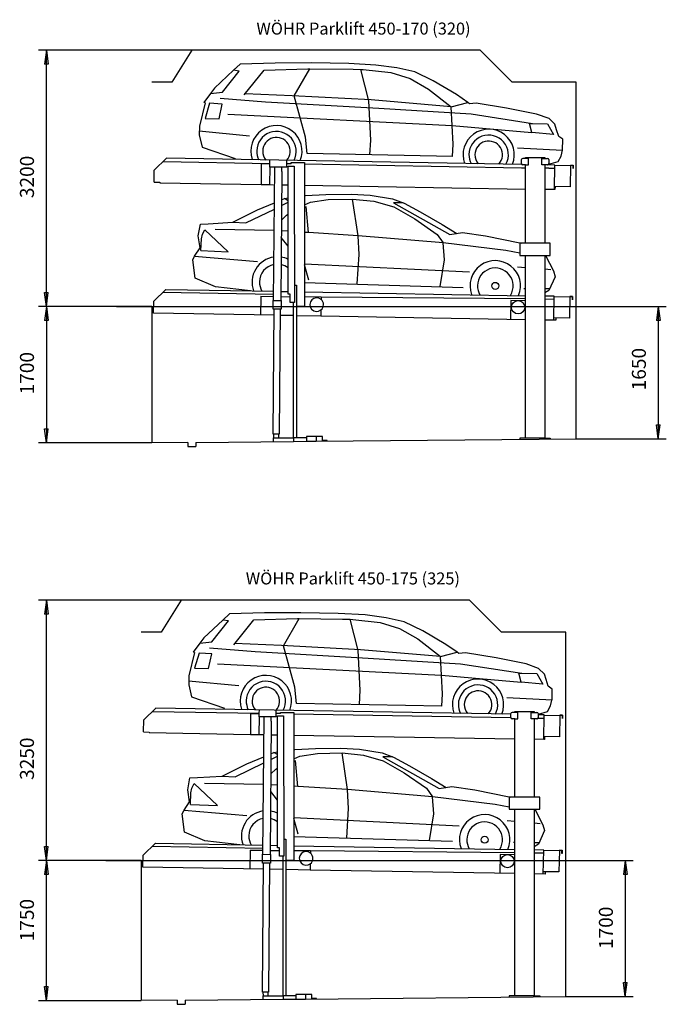
# Model space of a CAD drawing. Units: inches. Extents: x 4334 to 48879, y -78909 to 2555.
# Drawn here: x 5687 to 13761, y -18985 to -6695 of the extents above; entities that cross this region are included whole.
import ezdxf

# ---------------------------------------------------------------- set-up
doc = ezdxf.new("R2010")
doc.units = ezdxf.units.IN
doc.layers.add('1', color=7, linetype='Continuous')
doc.styles.add('CONVERTER_11', font='txt.shx', dxfattribs={"width": 0.9})
doc.dimstyles.new('ME10_DIM_10', dxfattribs={"dimtxt": 175, "dimasz": 175, "dimexe": 100, "dimexo": 0, "dimgap": 100, "dimtad": 1, "dimdsep": 46, "dimtxsty": 'CONVERTER_11', "dimblk1": 'CLOSED', "dimblk2": 'CLOSED', "dimsah": 1, "dimcen": 0.09, "dimclrd": 3, "dimclre": 3, "dimclrt": 2, "dimadec": 0, "dimazin": 0, "dimtfac": 1, "dimtdec": 4, "dimtix": 1, "dimtmove": 0, "dimatfit": 3, "dimfxl": 0, "dimtolj": 1, "dimtzin": 0, "dimarcsym": 0})
doc.dimstyles.new('ME10_DIM_11', dxfattribs={"dimtxt": 175, "dimasz": 175, "dimexe": 100, "dimexo": 0, "dimgap": 100, "dimtad": 1, "dimdsep": 46, "dimtxsty": 'CONVERTER_11', "dimblk1": 'CLOSED', "dimblk2": 'CLOSED', "dimsah": 1, "dimcen": 0.09, "dimclrd": 3, "dimclre": 3, "dimclrt": 2, "dimadec": 0, "dimazin": 0, "dimtfac": 1, "dimtdec": 4, "dimtix": 1, "dimtmove": 0, "dimatfit": 3, "dimfxl": 0, "dimtolj": 1, "dimtzin": 0, "dimarcsym": 0})
doc.dimstyles.new('ME10_DIM_12', dxfattribs={"dimtxt": 175, "dimasz": 175, "dimexe": 100, "dimexo": 0, "dimgap": 100, "dimtad": 1, "dimdsep": 46, "dimtxsty": 'CONVERTER_11', "dimblk1": 'CLOSED', "dimblk2": 'CLOSED', "dimsah": 1, "dimcen": 0.09, "dimclrd": 3, "dimclre": 3, "dimclrt": 2, "dimadec": 0, "dimazin": 0, "dimtfac": 1, "dimtdec": 4, "dimtix": 1, "dimtmove": 0, "dimatfit": 3, "dimfxl": 0, "dimtolj": 1, "dimtzin": 0, "dimarcsym": 0})
doc.dimstyles.new('ME10_DIM_13', dxfattribs={"dimtxt": 175, "dimasz": 175, "dimexe": 100, "dimexo": 0, "dimgap": 100, "dimtad": 1, "dimdsep": 46, "dimtxsty": 'CONVERTER_11', "dimblk1": 'CLOSED', "dimblk2": 'CLOSED', "dimsah": 1, "dimcen": 0.09, "dimclrd": 3, "dimclre": 3, "dimclrt": 2, "dimadec": 0, "dimazin": 0, "dimtfac": 1, "dimtdec": 4, "dimtix": 1, "dimtmove": 0, "dimatfit": 3, "dimfxl": 0, "dimtolj": 1, "dimtzin": 0, "dimarcsym": 0})
doc.dimstyles.new('ME10_DIM_14', dxfattribs={"dimtxt": 175, "dimasz": 175, "dimexe": 100, "dimexo": 0, "dimgap": 100, "dimtad": 1, "dimdsep": 46, "dimtxsty": 'CONVERTER_11', "dimblk1": 'CLOSED', "dimblk2": 'CLOSED', "dimsah": 1, "dimcen": 0.09, "dimclrd": 3, "dimclre": 3, "dimclrt": 2, "dimadec": 0, "dimazin": 0, "dimtfac": 1, "dimtdec": 4, "dimtix": 1, "dimtmove": 0, "dimatfit": 3, "dimfxl": 0, "dimtolj": 1, "dimtzin": 0, "dimarcsym": 0})
doc.dimstyles.new('ME10_DIM_15', dxfattribs={"dimtxt": 175, "dimasz": 175, "dimexe": 100, "dimexo": 0, "dimgap": 100, "dimtad": 1, "dimdsep": 46, "dimtxsty": 'CONVERTER_11', "dimblk1": 'CLOSED', "dimblk2": 'CLOSED', "dimsah": 1, "dimcen": 0.09, "dimclrd": 3, "dimclre": 3, "dimclrt": 2, "dimadec": 0, "dimazin": 0, "dimtfac": 1, "dimtdec": 4, "dimtix": 1, "dimtmove": 0, "dimatfit": 3, "dimfxl": 0, "dimtolj": 1, "dimtzin": 0, "dimarcsym": 0})

# ---------------------------------------------------------------- blocks, each defined once
blk = doc.blocks.new('Limo__5', base_point=(-10410, -1894))
at = {"layer": '1', "color": 3, "linetype": 'Continuous'}
for p, q in [((8438, -7249), (8356, -7326)), ((8875, -7237), (8438, -7249)), ((9329, -7234), (8875, -7237)), ((9798, -7243), (9329, -7234)), ((10133, -7262), (9798, -7243)), ((8356, -7326), (8121, -7548)), ((8221, -7599), (8428, -7336)), ((8428, -7336), (8356, -7326)), ((8492, -7633), (8741, -7325)), ((8741, -7325), (9287, -7307)), ((9114, -7645), (9309, -7307)), ((9287, -7307), (9309, -7307)), ((9309, -7307), (9851, -7314)), ((9851, -7314), (9945, -7316)), ((10045, -7706), (9945, -7316)), ((9945, -7316), (9977, -7317)), ((9977, -7317), (10323, -7354)), ((10395, -7296), (10133, -7262)), ((10323, -7354), (10564, -7430)), ((10620, -7347), (10395, -7296)), ((10851, -7459), (10620, -7347)), ((10564, -7430), (10790, -7561)), ((11142, -7630), (10851, -7459)), ((8069, -7616), (7985, -7727)), ((8121, -7548), (8069, -7616)), ((8069, -7616), (8221, -7599)), ((9088, -7644), (8502, -7619)), ((10790, -7561), (11074, -7781)), ((8004, -7732), (7932, -8023)), ((8004, -7732), (7985, -7727)), ((8059, -7738), (8002, -7927)), ((8217, -7748), (8059, -7738)), ((8191, -7673), (8758, -7719)), ((8758, -7719), (10171, -7799)), ((10077, -7695), (9088, -7644)), ((9255, -8161), (9114, -7645)), ((10071, -8199), (10045, -7706)), ((11074, -7781), (10077, -7695)), ((11074, -7781), (11282, -7728)), ((11282, -7728), (11142, -7630)), ((11304, -7744), (11282, -7728)), ((11385, -7736), (11304, -7744)), ((11767, -7799), (11385, -7736)), ((8178, -7931), (8217, -7748)), ((10171, -7799), (11323, -7872)), ((11087, -8014), (11074, -7781)), ((12142, -7873), (11767, -7799)), ((8002, -7927), (8178, -7931)), ((8287, -7873), (11087, -8014)), ((11323, -7872), (12090, -7991)), ((12298, -7930), (12142, -7873)), ((12371, -8001), (12298, -7930)), ((7927, -8082), (8555, -8144)), ((7932, -8023), (7930, -8134)), ((11100, -8247), (11087, -8014)), ((11087, -8014), (12081, -8101)), ((12052, -7990), (12276, -7994)), ((12081, -8101), (12052, -7990)), ((12351, -8128), (12081, -8101)), ((12276, -7994), (12351, -8128)), ((12392, -8068), (12371, -8001)), ((12418, -8151), (12392, -8068)), ((7930, -8134), (7965, -8286)), ((9278, -8366), (9255, -8161)), ((10061, -8382), (10071, -8199)), ((12470, -8188), (12418, -8151)), ((12466, -8322), (12470, -8188)), ((7965, -8286), (8376, -8428)), ((11092, -8403), (11100, -8247)), ((11903, -8293), (12466, -8322)), ((12448, -8397), (12466, -8325)), ((11092, -8403), (9278, -8366)), ((12296, -8500), (12412, -8467)), ((12412, -8467), (12448, -8397)), ((12290, -8500), (12296, -8500))]:
    blk.add_line(p, q, dxfattribs=at)
for centre, radius, start, end in [((8893, -8336), 320, 338.2967, 198.6549), ((8893, -8336), 246, 331.6208, 179), ((11543, -8382), 320, 338.3004, 199.7004), ((8893, -8336), 172, 317.8727, 179), ((11543, -8382), 246, 331.6259, 179), ((11543, -8382), 172, 317.8812, 179), ((8893, -8336), 246, 179, 206.38), ((8893, -8336), 172, 179, 220.1282), ((8893, -8336), 320, 198.6549, 199.7041), ((11543, -8382), 246, 179, 206.375), ((11543, -8382), 172, 179, 220.1197)]:
    blk.add_arc(centre, radius, start, end, dxfattribs=at)
blk = doc.blocks.new('Kombi__6', base_point=(-10656, -1398))
at = {"layer": '1', "color": 3, "linetype": 'Continuous'}
for p, q in [((8957, -8943), (8992, -8928)), ((8992, -8928), (9040, -8921)), ((9040, -8955), (8992, -8928)), ((9254, -8891), (9512, -8876)), ((9320, -8975), (9539, -8941)), ((9512, -8876), (9830, -8875)), ((9539, -8941), (9845, -8935)), ((9830, -8875), (10063, -8888)), ((9912, -9392), (9845, -8935)), ((9845, -8935), (10111, -8962)), ((10063, -8888), (10344, -8932)), ((10111, -8962), (10358, -9030)), ((10344, -8932), (10475, -8982)), ((8350, -9224), (8656, -9071)), ((8511, -9233), (8867, -9060)), ((8656, -9071), (8867, -8982)), ((8957, -9016), (9040, -8975)), ((9243, -9007), (9320, -8975)), ((9294, -9353), (9264, -9029)), ((10475, -8982), (10353, -8980)), ((10353, -8980), (11058, -9377)), ((10358, -9030), (10622, -9182)), ((10475, -8982), (10487, -8987)), ((10487, -8987), (10686, -9094)), ((10686, -9094), (10962, -9253)), ((8955, -9196), (9019, -9137)), ((9019, -9137), (9040, -9122)), ((10622, -9182), (10901, -9375)), ((7917, -9393), (7944, -9246)), ((7944, -9246), (8041, -9243)), ((7970, -9374), (7998, -9318)), ((8289, -9592), (7998, -9318)), ((8041, -9243), (8350, -9224)), ((8864, -9327), (8127, -9316)), ((8350, -9224), (8511, -9233)), ((9040, -9337), (8954, -9332)), ((10962, -9253), (11147, -9366)), ((7939, -9543), (7917, -9393)), ((7951, -9576), (7957, -9431)), ((7957, -9431), (7970, -9374)), ((9040, -9522), (8954, -9414)), ((9294, -9353), (9243, -9350)), ((9912, -9392), (9294, -9353)), ((10974, -9480), (9912, -9392)), ((9927, -9626), (9912, -9392)), ((10901, -9375), (10974, -9480)), ((11058, -9377), (11215, -9354)), ((11215, -9354), (11502, -9395)), ((11502, -9395), (11933, -9480)), ((7871, -9648), (7939, -9543)), ((7951, -9576), (8289, -9592)), ((11757, -9578), (10974, -9480)), ((10990, -9693), (10974, -9480)), ((11933, -9611), (11757, -9578)), ((11933, -9480), (11954, -9487)), ((7849, -9695), (7871, -9648)), ((7879, -9924), (7849, -9695)), ((7871, -9648), (8657, -9716)), ((9903, -9993), (9927, -9626)), ((10937, -10026), (10990, -9693)), ((12254, -9637), (12352, -9831)), ((9243, -9741), (11306, -9843)), ((9297, -9949), (9243, -9754)), ((12003, -9791), (11905, -9783)), ((12320, -9817), (12243, -9811)), ((12352, -9831), (12373, -9904)), ((8131, -10030), (7879, -9924)), ((12373, -9904), (12296, -10074)), ((8569, -10080), (8131, -10030)), ((9243, -9975), (11223, -10037)), ((11984, -10049), (12003, -10049)), ((12243, -10050), (12309, -10051)), ((12296, -10074), (12243, -10105))]:
    blk.add_line(p, q, dxfattribs=at)
blk.add_circle((11626, -10018), 44, dxfattribs=at)
for centre, radius, start, end in [((8904, -9971), 315, 97.6928, 200.4091), ((8904, -9971), 315, 64.3957, 81.2664), ((11626, -10018), 315, 337.5909, 200.4091), ((8904, -9971), 223, 101.0903, 179), ((8904, -9971), 223, 52.3786, 77.8065), ((11626, -10018), 223, 327.9612, 179), ((8904, -9971), 223, 179, 210.0388), ((11626, -10018), 223, 179, 210.0388)]:
    blk.add_arc(centre, radius, start, end, dxfattribs=at)
blk = doc.blocks.new('Staender-hinten-450__7', base_point=(11933, -12083))
at = {"layer": '1', "color": 3, "linetype": 'Continuous'}
for p, q in [((11953, -8492), (11953, -8442)), ((12003, -8427), (11968, -8427)), ((12003, -8427), (12003, -8417)), ((12003, -8417), (12243, -8417)), ((12040, -8427), (12003, -8427)), ((12040, -8507), (12040, -8427)), ((12206, -8427), (12243, -8427)), ((12206, -8507), (12206, -8427)), ((12243, -8417), (12243, -8427)), ((12243, -8427), (12278, -8427)), ((12293, -8442), (12293, -8492)), ((12293, -8442), (12293, -8442)), ((12003, -8507), (11968, -8507)), ((12003, -9487), (12003, -8507)), ((12003, -8507), (12037, -8507)), ((12037, -8507), (12040, -8507)), ((12243, -8507), (12206, -8507)), ((12243, -8507), (12243, -9487)), ((12278, -8507), (12243, -8507)), ((12003, -9487), (11933, -9487)), ((11933, -9487), (11933, -9637)), ((12313, -9487), (12003, -9487)), ((12313, -9487), (12313, -9487)), ((12313, -9637), (12313, -9487)), ((11933, -9637), (12003, -9637)), ((12003, -9637), (12243, -9637)), ((12003, -10140), (12003, -9637)), ((12243, -9637), (12313, -9637)), ((12243, -9637), (12243, -10144)), ((12003, -10181), (12003, -10140)), ((12003, -10205), (12003, -10181)), ((12243, -10144), (12243, -10185)), ((12243, -10185), (12243, -10444)), ((12003, -10440), (12003, -10205)), ((12003, -10591), (12003, -10440)), ((12243, -10444), (12243, -10591))]:
    blk.add_line(p, q, dxfattribs=at)
for centre, start, end in [((11968, -8442), 90.0006, 179.9998), ((12278, -8442), 360, 90), ((11968, -8492), 180, 270), ((12278, -8492), 270, 0.0004)]:
    blk.add_arc(centre, 15, start, end, dxfattribs=at)
blk = doc.blocks.new('*D77')
at = {"layer": '1', "color": 3, "linetype": 'Continuous'}
for p, q in [((6894, -10276), (13761, -10276)), ((13661, -10276), (13661, -11926)), ((12638, -11926), (13761, -11926))]:
    blk.add_line(p, q, dxfattribs=at)
at = {"layer": '1', "color": 3}
for p, q in [((13661, -10276), (13638, -10451)), ((13661, -10276), (13684, -10451)), ((13684, -10451), (13638, -10451)), ((13661, -11926), (13638, -11751)), ((13638, -11751), (13684, -11751)), ((13661, -11926), (13684, -11751))]:
    blk.add_line(p, q, dxfattribs=at)
at = {"layer": '1', "color": 2, "insert": (13561, -11322), "char_height": 175, "attachment_point": 7, "rotation": 90, "line_spacing_factor": 0.60024, "style": 'CONVERTER_11'}
blk.add_mtext('1650', dxfattribs=at)
blk = doc.blocks.new('_CLOSED')
at = {"color": 0, "linetype": 'ByBlock', "lineweight": -2}
for p, q in [((-1, 0.166667), (0, 0)), ((-1, 0.166667), (-1, -0.166667)), ((0, 0), (-1, -0.166667)), ((0, 0), (-1, 0))]:
    blk.add_line(p, q, dxfattribs=at)
blk = doc.blocks.new('*D79')
at = {"layer": '1', "color": 3, "linetype": 'Continuous'}
for p, q in [((6894, -10276), (5920, -10276)), ((6020, -10276), (6020, -11976)), ((7338, -11976), (5920, -11976))]:
    blk.add_line(p, q, dxfattribs=at)
at = {"layer": '1', "color": 3}
for p, q in [((6020, -10276), (5997, -10451)), ((6020, -10276), (6043, -10451)), ((6043, -10451), (5997, -10451)), ((6020, -11976), (5997, -11801)), ((5997, -11801), (6043, -11801)), ((6020, -11976), (6043, -11801))]:
    blk.add_line(p, q, dxfattribs=at)
at = {"layer": '1', "color": 2, "insert": (5920, -11373), "char_height": 175, "attachment_point": 7, "rotation": 90, "line_spacing_factor": 0.60024, "style": 'CONVERTER_11'}
blk.add_mtext('1700', dxfattribs=at)
blk = doc.blocks.new('*D80')
at = {"layer": '1', "color": 3, "linetype": 'Continuous'}
for p, q in [((7838, -7076), (5920, -7076)), ((6020, -10276), (6020, -7076)), ((6894, -10276), (5920, -10276))]:
    blk.add_line(p, q, dxfattribs=at)
at = {"layer": '1', "color": 3}
for p, q in [((6020, -7076), (5997, -7251)), ((6020, -7076), (6043, -7251)), ((6043, -7251), (5997, -7251)), ((6020, -10276), (5997, -10101)), ((5997, -10101), (6043, -10101)), ((6020, -10276), (6043, -10101))]:
    blk.add_line(p, q, dxfattribs=at)
at = {"layer": '1', "color": 2, "insert": (5920, -8923), "char_height": 175, "attachment_point": 7, "rotation": 90, "line_spacing_factor": 0.60024, "style": 'CONVERTER_11'}
blk.add_mtext('3200', dxfattribs=at)
blk = doc.blocks.new('Staender-hinten-450__9', base_point=(20994, -11889))
at = {"layer": '1', "color": 3, "linetype": 'Continuous'}
for p, q in [((11820, -15406), (11820, -15356)), ((11870, -15341), (11835, -15341)), ((11870, -15341), (11870, -15331)), ((11870, -15331), (12110, -15331)), ((11907, -15341), (11870, -15341)), ((11907, -15421), (11907, -15341)), ((12073, -15341), (12110, -15341)), ((12073, -15421), (12073, -15341)), ((12110, -15331), (12110, -15341)), ((12110, -15341), (12145, -15341)), ((12160, -15356), (12160, -15406)), ((12160, -15356), (12160, -15356)), ((11870, -15421), (11835, -15421)), ((11870, -16401), (11870, -15421)), ((11870, -15421), (11904, -15421)), ((11904, -15421), (11907, -15421)), ((12110, -15421), (12073, -15421)), ((12110, -15421), (12110, -16401)), ((12145, -15421), (12110, -15421)), ((11870, -16401), (11800, -16401)), ((11800, -16401), (11800, -16551)), ((12180, -16401), (11870, -16401)), ((12180, -16401), (12180, -16401)), ((12180, -16551), (12180, -16401)), ((11800, -16551), (11870, -16551)), ((11870, -16551), (12110, -16551)), ((11870, -17054), (11870, -16551)), ((12110, -16551), (12180, -16551)), ((12110, -16551), (12110, -17058)), ((11870, -17095), (11870, -17054)), ((12110, -17058), (12110, -17099)), ((11870, -17119), (11870, -17095)), ((11870, -17354), (11870, -17119)), ((12110, -17099), (12110, -17358)), ((11870, -17504), (11870, -17354)), ((12110, -17358), (12110, -17504))]:
    blk.add_line(p, q, dxfattribs=at)
for centre, start, end in [((11835, -15356), 90.0006, 179.9998), ((12145, -15356), 360, 90), ((11835, -15406), 180, 270), ((12145, -15406), 270, 0.0004)]:
    blk.add_arc(centre, 15, start, end, dxfattribs=at)
blk = doc.blocks.new('Limo__10', base_point=(-1349, -1651))
at = {"layer": '1', "color": 3, "linetype": 'Continuous'}
for p, q in [((8306, -14113), (8224, -14190)), ((8742, -14100), (8306, -14113)), ((9196, -14098), (8742, -14100)), ((9665, -14107), (9196, -14098)), ((10000, -14126), (9665, -14107)), ((10262, -14160), (10000, -14126)), ((8224, -14190), (7988, -14411)), ((8088, -14462), (8296, -14199)), ((8296, -14199), (8224, -14190)), ((8359, -14497), (8609, -14188)), ((8609, -14188), (9154, -14170)), ((8982, -14509), (9177, -14171)), ((9154, -14170), (9177, -14171)), ((9177, -14171), (9718, -14178)), ((9718, -14178), (9812, -14180)), ((9912, -14570), (9812, -14180)), ((9812, -14180), (9845, -14181)), ((9845, -14181), (10190, -14218)), ((10190, -14218), (10431, -14294)), ((10487, -14211), (10262, -14160)), ((10719, -14322), (10487, -14211)), ((10431, -14294), (10657, -14424)), ((11010, -14493), (10719, -14322)), ((7936, -14479), (7852, -14590)), ((7988, -14411), (7936, -14479)), ((7936, -14479), (8088, -14462)), ((8956, -14507), (8369, -14483)), ((10657, -14424), (10942, -14645)), ((11149, -14592), (11010, -14493)), ((7871, -14596), (7799, -14886)), ((7871, -14596), (7852, -14590)), ((7926, -14601), (7869, -14791)), ((8084, -14611), (7926, -14601)), ((8046, -14794), (8084, -14611)), ((8058, -14537), (8625, -14582)), ((8625, -14582), (10038, -14663)), ((9944, -14559), (8956, -14507)), ((9122, -15025), (8982, -14509)), ((9939, -15063), (9912, -14570)), ((10942, -14645), (9944, -14559)), ((10942, -14645), (11149, -14592)), ((11172, -14607), (11149, -14592)), ((11252, -14599), (11172, -14607)), ((11635, -14662), (11252, -14599)), ((8155, -14737), (10955, -14878)), ((10038, -14663), (11190, -14735)), ((10955, -14878), (10942, -14645)), ((11190, -14735), (11957, -14854)), ((12010, -14737), (11635, -14662)), ((12165, -14794), (12010, -14737)), ((7869, -14791), (8046, -14794)), ((11919, -14853), (12143, -14858)), ((11948, -14964), (11919, -14853)), ((12143, -14858), (12218, -14991)), ((12239, -14864), (12165, -14794)), ((12259, -14932), (12239, -14864)), ((7794, -14946), (8422, -15008)), ((7799, -14886), (7797, -14998)), ((10968, -15110), (10955, -14878)), ((10955, -14878), (11948, -14964)), ((12218, -14991), (11948, -14964)), ((12285, -15014), (12259, -14932)), ((7797, -14998), (7832, -15149)), ((9145, -15229), (9122, -15025)), ((9928, -15245), (9939, -15063)), ((10959, -15266), (10968, -15110)), ((12337, -15051), (12285, -15014)), ((12334, -15185), (12337, -15051)), ((7832, -15149), (8243, -15291)), ((10959, -15266), (9145, -15229)), ((11770, -15157), (12334, -15185)), ((12315, -15261), (12333, -15188)), ((12163, -15363), (12279, -15330)), ((12279, -15330), (12315, -15261))]:
    blk.add_line(p, q, dxfattribs=at)
for centre, radius, start, end in [((8761, -15199), 320, 338.2967, 198.6549), ((8761, -15199), 246, 331.6208, 179), ((11410, -15245), 320, 338.3004, 199.7004), ((8761, -15199), 172, 317.8727, 179), ((11410, -15245), 246, 331.6259, 179), ((11410, -15245), 172, 317.8812, 179), ((8761, -15199), 246, 179, 206.38), ((8761, -15199), 172, 179, 220.1282), ((8761, -15199), 320, 198.6549, 199.7041), ((11410, -15245), 246, 179, 206.375), ((11410, -15245), 172, 179, 220.1197)]:
    blk.add_arc(centre, radius, start, end, dxfattribs=at)
blk = doc.blocks.new('Kombi__11', base_point=(-1595, -1204))
at = {"layer": '1', "color": 3, "linetype": 'Continuous'}
for p, q in [((8825, -15857), (8860, -15842)), ((8860, -15842), (8908, -15835)), ((8908, -15869), (8860, -15842)), ((9121, -15804), (9379, -15790)), ((9379, -15790), (9698, -15789)), ((9407, -15854), (9712, -15848)), ((9698, -15789), (9930, -15802)), ((9779, -16305), (9712, -15848)), ((9712, -15848), (9979, -15876)), ((9930, -15802), (10212, -15846)), ((10212, -15846), (10342, -15896)), ((8378, -16147), (8734, -15973)), ((8523, -15985), (8735, -15895)), ((8824, -15929), (8908, -15889)), ((9111, -15920), (9187, -15888)), ((9161, -16267), (9132, -15942)), ((9187, -15888), (9407, -15854)), ((9979, -15876), (10225, -15944)), ((10342, -15896), (10221, -15894)), ((10221, -15894), (10926, -16290)), ((10225, -15944), (10489, -16096)), ((10342, -15896), (10354, -15901)), ((10354, -15901), (10553, -16007)), ((8217, -16137), (8523, -15985)), ((8823, -16110), (8886, -16050)), ((8886, -16050), (8908, -16036)), ((10489, -16096), (10768, -16289)), ((10553, -16007), (10829, -16166)), ((7785, -16306), (7811, -16159)), ((7811, -16159), (7909, -16156)), ((7909, -16156), (8217, -16137)), ((8217, -16137), (8378, -16147)), ((10829, -16166), (11014, -16280)), ((7807, -16456), (7785, -16306)), ((7818, -16489), (7825, -16345)), ((7825, -16345), (7838, -16287)), ((7838, -16287), (7865, -16231)), ((8157, -16505), (7865, -16231)), ((8732, -16241), (7995, -16229)), ((8908, -16436), (8821, -16327)), ((8908, -16251), (8822, -16245)), ((9161, -16267), (9111, -16263)), ((9779, -16305), (9161, -16267)), ((10842, -16394), (9779, -16305)), ((9794, -16540), (9779, -16305)), ((10768, -16289), (10842, -16394)), ((10926, -16290), (11083, -16268)), ((11083, -16268), (11370, -16309)), ((11370, -16309), (11801, -16394)), ((7739, -16562), (7807, -16456)), ((11625, -16491), (10842, -16394)), ((10858, -16607), (10842, -16394)), ((11801, -16394), (11821, -16401)), ((7717, -16609), (7739, -16562)), ((7739, -16562), (8524, -16629)), ((7818, -16489), (8157, -16505)), ((9770, -16907), (9794, -16540)), ((11800, -16524), (11625, -16491)), ((12121, -16551), (12220, -16745)), ((7746, -16837), (7717, -16609)), ((9111, -16655), (11173, -16756)), ((9164, -16863), (9111, -16667)), ((10805, -16939), (10858, -16607)), ((11870, -16705), (11772, -16697)), ((7998, -16944), (7746, -16837)), ((12187, -16731), (12110, -16724)), ((12240, -16817), (12164, -16987)), ((12220, -16745), (12240, -16817)), ((8437, -16994), (7998, -16944)), ((9111, -16889), (11090, -16950)), ((11852, -16962), (11870, -16962)), ((12110, -16964), (12176, -16964)), ((12164, -16987), (12110, -17019))]:
    blk.add_line(p, q, dxfattribs=at)
blk.add_circle((11493, -16931), 44, dxfattribs=at)
for centre, radius, start, end in [((8771, -16884), 315, 97.6928, 200.4091), ((8771, -16884), 315, 64.3957, 81.2664), ((8771, -16884), 223, 101.0903, 179), ((8771, -16884), 223, 52.3786, 77.8065), ((11493, -16932), 315, 337.5909, 200.4091), ((11493, -16932), 223, 327.9612, 179), ((8771, -16884), 223, 179, 210.0388), ((11493, -16932), 223, 179, 210.0388)]:
    blk.add_arc(centre, radius, start, end, dxfattribs=at)
blk = doc.blocks.new('*D81')
at = {"layer": '1', "color": 3, "linetype": 'Continuous'}
for p, q in [((6761, -17190), (13349, -17190)), ((13249, -17190), (13249, -18890)), ((12505, -18890), (13349, -18890))]:
    blk.add_line(p, q, dxfattribs=at)
at = {"layer": '1', "color": 3}
for p, q in [((13249, -17190), (13226, -17365)), ((13249, -17190), (13272, -17365)), ((13272, -17365), (13226, -17365)), ((13249, -18890), (13226, -18715)), ((13226, -18715), (13272, -18715)), ((13249, -18890), (13272, -18715))]:
    blk.add_line(p, q, dxfattribs=at)
at = {"layer": '1', "color": 2, "insert": (13149, -18296), "char_height": 175, "attachment_point": 7, "rotation": 90, "line_spacing_factor": 0.60024, "style": 'CONVERTER_11'}
blk.add_mtext('1700', dxfattribs=at)
blk = doc.blocks.new('*D82')
at = {"layer": '1', "color": 3, "linetype": 'Continuous'}
for p, q in [((6761, -17190), (5920, -17190)), ((6020, -18940), (6020, -17190)), ((7205, -18940), (5920, -18940))]:
    blk.add_line(p, q, dxfattribs=at)
at = {"layer": '1', "color": 3}
for p, q in [((6020, -17190), (5997, -17365)), ((6020, -17190), (6043, -17365)), ((6043, -17365), (5997, -17365)), ((6020, -18940), (5997, -18765)), ((5997, -18765), (6043, -18765)), ((6020, -18940), (6043, -18765))]:
    blk.add_line(p, q, dxfattribs=at)
at = {"layer": '1', "color": 2, "insert": (5920, -18200), "char_height": 175, "attachment_point": 7, "rotation": 90, "line_spacing_factor": 0.60024, "style": 'CONVERTER_11'}
blk.add_mtext('1750', dxfattribs=at)
blk = doc.blocks.new('*D83')
at = {"layer": '1', "color": 3, "linetype": 'Continuous'}
for p, q in [((7705, -13940), (5920, -13940)), ((6020, -17190), (6020, -13940)), ((6761, -17190), (5920, -17190))]:
    blk.add_line(p, q, dxfattribs=at)
at = {"layer": '1', "color": 3}
for p, q in [((6020, -13940), (5997, -14115)), ((6020, -13940), (6043, -14115)), ((6043, -14115), (5997, -14115)), ((6020, -17190), (5997, -17015)), ((5997, -17015), (6043, -17015)), ((6020, -17190), (6043, -17015))]:
    blk.add_line(p, q, dxfattribs=at)
at = {"layer": '1', "color": 2, "insert": (5920, -16185), "char_height": 175, "attachment_point": 7, "rotation": 90, "line_spacing_factor": 0.60024, "style": 'CONVERTER_11'}
blk.add_mtext('3250', dxfattribs=at)
blk = doc.blocks.new('450-170-320__8', base_point=(-3230.783, -19757.579))
at = {"layer": '1', "color": 3, "linetype": 'Continuous'}
for p, q in [((7837.703, -7076.128), (7587.703, -7476.128)), ((11437.703, -7076.128), (7837.703, -7076.128)), ((11837.703, -7476.128), (11437.703, -7076.128)), ((7587.703, -7476.128), (7337.703, -7476.128)), ((12637.704, -7476.128), (11837.703, -7476.128)), ((12637.704, -11926.128), (12637.704, -7476.128)), ((7368.123, -8571.717), (7520.271, -8424.79)), ((7482.182, -8465.131), (8811.358, -8488.352)), ((11956.553, -8502.228), (7520.27, -8424.824)), ((8811.358, -8488.352), (8812.074, -8447.338)), ((9023.31, -8492.936), (9024.042, -8451.038)), ((9075.153, -8479.658), (9243.153, -8479.658)), ((9075.153, -8492.936), (9075.153, -8479.658)), ((9243.153, -8479.658), (9243.153, -10275.658)), ((7365.058, -8722.126), (7367.665, -8572.77)), ((8700.233, -8495.541), (8700.233, -8752.433)), ((8811.233, -8495.541), (8700.233, -8495.541)), ((8810.552, -8534.532), (8806.716, -8754.291)), ((8810.552, -8534.532), (8811.233, -8495.541)), ((9022.584, -8534.532), (8810.552, -8534.532)), ((8811.233, -8495.541), (8811.358, -8488.352)), ((8857.632, -10199.771), (8871.812, -8534.394)), ((8961.385, -8589.528), (8947.63, -10200.474)), ((8961.385, -8589.528), (8961.385, -8535.957)), ((9022.584, -8534.532), (9023.31, -8492.936)), ((9075.153, -8492.936), (9023.31, -8492.936)), ((9040.153, -8522.744), (9114.846, -8522.744)), ((9040.153, -10119.744), (9040.153, -8522.744)), ((9114.846, -8522.744), (9118.846, -10223.744)), ((9243.153, -8495.869), (11952.703, -8543.164)), ((11952.703, -8543.164), (12002.704, -8543.164)), ((12292.703, -8549.099), (12242.704, -8549.099)), ((12369.532, -8509.433), (12244.326, -8507.249)), ((12292.703, -8549.099), (12368.817, -8550.428)), ((12364.302, -8816.389), (12369.532, -8509.433)), ((12369.473, -8512.833), (12564.843, -8516.243)), ((12564.843, -8516.243), (12560.19, -8782.803)), ((12563.343, -8512.833), (12598.343, -8512.833)), ((12563.343, -8516.217), (12563.343, -8512.833)), ((12564.867, -8514.869), (12564.843, -8516.243)), ((12596.182, -8514.869), (12564.867, -8514.869)), ((12596.182, -8554.422), (12596.182, -8514.869)), ((12598.343, -8554.422), (12596.182, -8554.422)), ((12598.343, -8512.833), (12598.343, -8554.422)), ((7365.058, -8722.126), (7437.027, -8723.382)), ((7437.027, -8723.382), (7436.905, -8730.381)), ((7436.905, -8730.381), (8700.233, -8752.433)), ((8700.233, -8752.433), (8806.716, -8754.291)), ((8806.716, -8754.291), (8854.088, -8755.118)), ((8960.077, -8756.968), (9040.153, -8758.366)), ((9243.153, -8761.909), (12002.704, -8810.077)), ((12364.302, -8816.389), (12242.704, -8814.267)), ((12371.153, -8816.509), (12364.302, -8816.389)), ((12560.19, -8782.803), (12364.82, -8779.392)), ((12371.799, -8779.514), (12371.153, -8816.509)), ((7361.051, -10209.669), (7513.657, -10061.688)), ((7513.657, -10061.688), (8858.528, -10085.163)), ((9118.153, -10009.793), (9142.902, -10009.793)), ((9142.902, -10009.793), (9142.902, -10275.658)), ((8858.207, -10126.164), (7475.569, -10102.03)), ((8697.36, -10146.359), (8693.241, -10382.324)), ((8697.36, -10146.359), (8858.028, -10149.164)), ((8852.633, -10310.51), (8852.633, -10199.732)), ((8852.633, -10199.732), (8952.629, -10200.513)), ((8948.018, -10150.735), (9063.153, -10152.744)), ((8948.518, -10086.734), (9040.153, -10088.333)), ((8952.629, -10200.513), (8951.77, -10310.51)), ((9063.153, -10119.744), (9040.153, -10119.744)), ((9063.153, -10152.744), (9063.153, -10119.744)), ((9063.182, -10223.865), (9063.153, -10152.744)), ((9243.153, -10091.877), (12002.704, -10140.045)), ((9450.726, -10157.779), (9243.153, -10155.886)), ((9450.726, -10157.779), (9450.726, -10186.001)), ((12002.704, -10181.051), (9450.726, -10157.779)), ((12362.918, -10146.332), (12242.704, -10144.234)), ((12362.203, -10187.326), (12242.704, -10185.24)), ((12357.683, -10446.287), (12362.918, -10146.332)), ((12362.859, -10149.732), (12558.229, -10153.142)), ((12558.229, -10153.142), (12553.577, -10419.702)), ((12556.73, -10153.116), (12556.73, -10149.732)), ((12556.73, -10149.732), (12591.73, -10149.732)), ((12558.253, -10151.768), (12558.229, -10153.142)), ((12589.568, -10151.768), (12558.253, -10151.768)), ((12589.568, -10191.321), (12589.568, -10151.768)), ((12591.73, -10191.321), (12589.568, -10191.321)), ((12591.73, -10149.732), (12591.73, -10191.321)), ((7337.703, -10276.128), (6893.703, -10276.128)), ((7337.703, -10276.128), (7337.703, -11976.128)), ((7358.444, -10359.025), (7361.509, -10208.616)), ((8850.916, -11869.774), (8864.273, -10309.826)), ((8951.77, -10310.51), (8852.633, -10310.51)), ((8939.271, -10310.412), (8925.914, -11870.36)), ((9118.846, -10223.744), (9063.182, -10223.865)), ((9107.541, -11914.827), (9107.541, -10224.674)), ((9142.902, -10275.658), (9142.902, -11914.827)), ((9243.153, -10275.658), (9142.902, -10275.658)), ((9448.483, -10317.759), (9448.483, -10395.506)), ((11818.48, -10201.839), (11814.378, -10436.803)), ((12002.704, -10205.055), (11818.48, -10201.839)), ((8863.683, -10385.299), (7358.444, -10359.025)), ((9103.749, -10389.489), (8938.675, -10386.608)), ((9448.483, -10395.506), (9148.681, -10390.273)), ((12002.704, -10440.09), (9448.483, -10395.506)), ((12382.679, -10446.723), (12242.704, -10444.28)), ((12553.577, -10419.701), (12358.206, -10416.291)), ((12383.203, -10416.728), (12382.679, -10446.723)), ((12002.704, -11917.194), (12002.704, -10590.644)), ((12242.704, -10590.644), (12242.704, -11917.194)), ((8925.914, -11870.36), (8850.916, -11869.774)), ((8856.95, -11872.101), (8857.84, -11914.827)), ((8857.84, -11914.827), (8919.831, -11914.827)), ((8857.84, -11961.787), (8857.84, -11914.827)), ((8919.831, -11872.618), (8919.831, -11914.827)), ((8919.831, -11914.827), (9107.541, -11914.827)), ((9142.902, -11914.827), (9107.541, -11914.827)), ((9107.541, -11914.827), (9107.541, -11959.431)), ((9268.738, -11914.827), (9142.902, -11914.827)), ((9268.738, -11898.031), (9268.738, -11914.827)), ((9467.738, -11898.031), (9268.738, -11898.031)), ((9268.738, -11914.827), (9268.738, -11957.911)), ((9387.27, -11898.79), (9387.27, -11956.792)), ((9467.738, -11948.033), (9467.738, -11898.031)), ((12002.704, -11917.194), (11932.703, -11917.194)), ((11932.703, -11917.194), (11932.703, -11932.779)), ((12242.704, -11917.194), (12002.704, -11917.194)), ((12242.704, -11917.194), (12312.703, -11917.194)), ((12312.703, -11917.194), (12312.703, -11929.194)), ((7787.703, -11971.883), (7337.703, -11976.128)), ((7787.703, -11971.883), (7787.703, -12021.883)), ((7787.703, -12021.883), (7887.703, -12021.883)), ((7887.703, -11970.939), (9107.541, -11959.431)), ((7887.703, -11970.939), (7887.703, -12021.883)), ((9107.541, -11959.431), (9268.738, -11957.911)), ((9268.738, -11957.911), (9387.27, -11956.792)), ((9387.27, -11956.792), (12637.704, -11926.128)), ((9524.811, -11947.495), (9467.738, -11947.495)), ((9524.811, -11955.495), (9524.811, -11947.495))]:
    blk.add_line(p, q, dxfattribs=at)
blk.add_circle((11910.733, -10284.965), 83, dxfattribs=at)
for start, end in [(49.8444534, 308.2048424), (308.2048424, 49.8444534)]:
    blk.add_arc((9395.912, -10250.966), 85, start, end, dxfattribs=at)
for name, p in [('Limo__5', (-10409.991, -1894.317)), ('Kombi__6', (-10656.228, -1397.647))]:
    blk.add_blockref(name, p)
at = {"layer": '1'}
blk.add_blockref('Staender-hinten-450__7', (11932.703, -12082.779), dxfattribs=at)
at = {"layer": '1', "color": 2, "insert": (8642.921, -6928.177), "char_height": 150, "attachment_point": 7, "line_spacing_factor": 0.90036, "style": 'CONVERTER_11'}
blk.add_mtext('WÖHR Parklift 450-170 (320)', dxfattribs=at)
at = {"layer": '1'}
for base, p1, dimstyle, picture, middle in [((6019.646, -10276.128), (7837.703, -7076.128), 'ME10_DIM_12', '*D80', (5832.146, -8634.437)), ((6019.646, -10276.128), (7337.703, -11976.128), 'ME10_DIM_11', '*D79', (5832.146, -11110.888)), ((13661.336, -10276.128), (12637.704, -11926.128), 'ME10_DIM_10', '*D77', (13473.836, -11059.212))]:
    dim = blk.add_linear_dim(base=base, p1=p1, p2=(6893.703, -10276.128), angle=90, dimstyle=dimstyle, dxfattribs=at)
    dim.commit()
    dim.dimension.update_dxf_attribs({"geometry": picture, "text_midpoint": middle, "text_rotation": 90})
blk = doc.blocks.new('450-175-325', base_point=(5830.467, -19564.238))
at = {"layer": '1', "color": 3, "linetype": 'Continuous'}
for p, q in [((7705.11, -13939.632), (7455.11, -14339.632)), ((11305.11, -13939.632), (7705.11, -13939.632)), ((11705.11, -14339.632), (11305.11, -13939.632)), ((7455.11, -14339.632), (7205.11, -14339.632)), ((12505.11, -14339.632), (11705.11, -14339.632)), ((12505.11, -18889.632), (12505.11, -14339.632)), ((7235.529, -15435.221), (7387.677, -15288.293)), ((7349.588, -15328.635), (8678.764, -15351.856)), ((11820.11, -15365.664), (7387.676, -15288.328)), ((8567.639, -15359.045), (8567.639, -15615.936)), ((8678.639, -15359.045), (8567.639, -15359.045)), ((8677.958, -15398.036), (8678.639, -15359.045)), ((8678.639, -15359.045), (8678.764, -15351.856)), ((8678.764, -15351.856), (8679.48, -15310.841)), ((8889.991, -15398.036), (8890.717, -15356.44)), ((8890.717, -15356.44), (8891.448, -15314.542)), ((8942.559, -15356.44), (8890.717, -15356.44)), ((8942.559, -15343.161), (9110.559, -15343.161)), ((8942.559, -15356.44), (8942.559, -15343.161)), ((9110.559, -15343.161), (9110.559, -17189.161)), ((9110.559, -15359.373), (11820.11, -15406.668)), ((7232.464, -15585.63), (7235.071, -15436.274)), ((8677.958, -15398.036), (8674.122, -15617.795)), ((8889.991, -15398.036), (8677.958, -15398.036)), ((8725.039, -17113.275), (8739.219, -15397.898)), ((8828.791, -15453.031), (8815.036, -17113.978)), ((8828.791, -15453.031), (8828.791, -15399.461)), ((8907.559, -15386.248), (8982.252, -15386.248)), ((8907.559, -17033.248), (8907.559, -15386.248)), ((8982.252, -15386.248), (8986.252, -17137.248)), ((12236.938, -15372.937), (12160.11, -15371.597)), ((12160.11, -15412.603), (12236.223, -15413.931)), ((12231.708, -15679.893), (12236.938, -15372.937)), ((12236.879, -15376.337), (12432.249, -15379.747)), ((12432.249, -15379.747), (12427.597, -15646.306)), ((12430.75, -15376.337), (12465.75, -15376.337)), ((12430.75, -15379.721), (12430.75, -15376.337)), ((12432.273, -15378.373), (12432.249, -15379.747)), ((12463.588, -15378.373), (12432.273, -15378.373)), ((12463.588, -15417.926), (12463.588, -15378.373)), ((12465.75, -15417.926), (12463.588, -15417.926)), ((12465.75, -15376.337), (12465.75, -15417.926)), ((7232.464, -15585.63), (7304.433, -15586.886)), ((7304.433, -15586.886), (7304.311, -15593.885)), ((7304.311, -15593.885), (8567.639, -15615.936)), ((8567.639, -15615.936), (8674.122, -15617.795)), ((8674.122, -15617.795), (8721.494, -15618.622)), ((8827.483, -15620.472), (8907.559, -15621.869)), ((9110.559, -15625.413), (11870.11, -15673.581)), ((12231.708, -15679.893), (12110.11, -15677.77)), ((12238.559, -15680.012), (12231.708, -15679.893)), ((12427.597, -15646.306), (12232.226, -15642.896)), ((12239.205, -15643.018), (12238.559, -15680.012)), ((8985.559, -16923.297), (9010.308, -16923.297)), ((9010.308, -16923.297), (9010.308, -17189.161)), ((7228.458, -17123.172), (7381.063, -16975.192)), ((8725.614, -17039.667), (7342.975, -17015.533)), ((7381.063, -16975.192), (8725.934, -16998.667)), ((8564.766, -17059.863), (8560.647, -17295.827)), ((8564.766, -17059.863), (8725.434, -17062.668)), ((8815.424, -17064.238), (8930.559, -17066.248)), ((8815.924, -17000.237), (8907.559, -17001.837)), ((8930.559, -17033.248), (8907.559, -17033.248)), ((8930.559, -17066.248), (8930.559, -17033.248)), ((8930.588, -17137.368), (8930.559, -17066.248)), ((9110.559, -17005.38), (11870.11, -17053.548)), ((9318.132, -17071.283), (9110.559, -17069.39)), ((9318.132, -17071.283), (9318.132, -17099.504)), ((11870.11, -17094.555), (9318.132, -17071.283)), ((12230.325, -17059.836), (12110.11, -17057.738)), ((12225.089, -17359.79), (12230.325, -17059.836)), ((12230.265, -17063.236), (12425.635, -17066.646)), ((12425.635, -17066.646), (12420.983, -17333.205)), ((12424.136, -17066.62), (12424.136, -17063.236)), ((12424.136, -17063.236), (12459.136, -17063.236)), ((12425.659, -17065.271), (12425.635, -17066.646)), ((12456.974, -17065.271), (12425.659, -17065.271)), ((12456.974, -17104.825), (12456.974, -17065.271)), ((12459.136, -17063.236), (12459.136, -17104.825)), ((7205.11, -17189.632), (6761.11, -17189.632)), ((7205.11, -17189.632), (7205.11, -18939.632)), ((7225.851, -17272.528), (7228.915, -17122.12)), ((8720.039, -17224.014), (8720.039, -17113.236)), ((8720.039, -17113.236), (8820.036, -17114.017)), ((8820.036, -17114.017), (8819.176, -17224.014)), ((8986.252, -17137.248), (8930.588, -17137.368)), ((8974.948, -18878.331), (8974.948, -17138.178)), ((9010.308, -17189.161), (9010.308, -18878.331)), ((9110.559, -17189.161), (9010.308, -17189.161)), ((11685.886, -17115.343), (11681.785, -17350.307)), ((11870.11, -17118.558), (11685.886, -17115.343)), ((12229.609, -17100.83), (12110.11, -17098.744)), ((12459.136, -17104.825), (12456.974, -17104.825)), ((8731.09, -17298.802), (7225.851, -17272.528)), ((8718.323, -18833.278), (8731.679, -17223.33)), ((8819.176, -17224.014), (8720.039, -17224.014)), ((8806.677, -17223.916), (8793.32, -18833.864)), ((8971.155, -17302.993), (8806.082, -17300.111)), ((9315.889, -17309.01), (9016.087, -17303.777)), ((9315.889, -17231.263), (9315.889, -17309.01)), ((11870.11, -17353.594), (9315.889, -17309.01)), ((12250.085, -17360.227), (12110.11, -17357.783)), ((12420.983, -17333.205), (12225.613, -17329.795)), ((12250.609, -17330.231), (12250.085, -17360.227)), ((11870.11, -18880.698), (11870.11, -17504.148)), ((12110.11, -17504.148), (12110.11, -18880.698)), ((7755.11, -18934.443), (8974.948, -18922.935)), ((8793.32, -18833.864), (8718.323, -18833.278)), ((8724.356, -18835.605), (8725.246, -18878.331)), ((8725.246, -18878.331), (8787.237, -18878.331)), ((8725.246, -18925.291), (8725.246, -18878.331)), ((8787.237, -18836.121), (8787.237, -18878.331)), ((8787.237, -18878.331), (8974.948, -18878.331)), ((9010.308, -18878.331), (8974.948, -18878.331)), ((8974.948, -18878.331), (8974.948, -18922.935)), ((8974.948, -18922.935), (9136.144, -18921.414)), ((9136.144, -18878.331), (9010.308, -18878.331)), ((9136.144, -18861.534), (9136.144, -18878.331)), ((9335.144, -18861.534), (9136.144, -18861.534)), ((9136.144, -18878.331), (9136.144, -18921.414)), ((9136.144, -18921.414), (9254.676, -18920.296)), ((9254.676, -18862.294), (9254.676, -18920.296)), ((9254.676, -18920.296), (12505.11, -18889.632)), ((9335.144, -18911.537), (9335.144, -18861.534)), ((9392.217, -18910.999), (9335.144, -18910.999)), ((9392.217, -18918.999), (9392.217, -18910.999)), ((11870.11, -18880.698), (11800.11, -18880.698)), ((11800.11, -18880.698), (11800.11, -18896.283)), ((12110.11, -18880.698), (11870.11, -18880.698)), ((12110.11, -18880.698), (12180.11, -18880.698)), ((12180.11, -18880.698), (12180.11, -18892.698)), ((7655.11, -18935.386), (7205.11, -18939.632)), ((7655.11, -18935.386), (7655.11, -18985.386)), ((7655.11, -18985.386), (7755.11, -18985.386)), ((7755.11, -18934.443), (7755.11, -18985.386))]:
    blk.add_line(p, q, dxfattribs=at)
blk.add_circle((11778.139, -17198.469), 83, dxfattribs=at)
for start, end in [(49.8444534, 308.2048424), (308.2048424, 49.8444534)]:
    blk.add_arc((9263.319, -17164.469), 85, start, end, dxfattribs=at)
for name, p in [('Limo__10', (-1348.741, -1650.977)), ('Kombi__11', (-1594.977, -1204.306))]:
    blk.add_blockref(name, p)
at = {"layer": '1'}
blk.add_blockref('Staender-hinten-450__9', (20993.953, -11889.438), dxfattribs=at)
at = {"layer": '1', "color": 2, "insert": (8510.327, -13791.681), "char_height": 150, "attachment_point": 7, "line_spacing_factor": 0.90036, "style": 'CONVERTER_11'}
blk.add_mtext('WÖHR Parklift 450-175 (325)', dxfattribs=at)
at = {"layer": '1'}
for base, p1, p2, dimstyle, picture, middle in [((6019.646, -17189.632), (7705.11, -13939.632), (6761.11, -17189.632), 'ME10_DIM_15', '*D83', (5832.146, -15895.832)), ((6019.646, -18939.632), (6761.11, -17189.632), (7205.11, -18939.632), 'ME10_DIM_14', '*D82', (5832.146, -17937.058)), ((13249.323, -17189.632), (12505.11, -18889.632), (6761.11, -17189.632), 'ME10_DIM_13', '*D81', (13061.823, -18033.993))]:
    dim = blk.add_linear_dim(base=base, p1=p1, p2=p2, angle=90, dimstyle=dimstyle, dxfattribs=at)
    dim.commit()
    dim.dimension.update_dxf_attribs({"geometry": picture, "text_midpoint": middle, "text_rotation": 90})

msp = doc.modelspace()

# ---------------------------------------------------------------- block references
for name, p in [('450-170-320__8', (-3230.783, -19757.579)), ('450-175-325', (5830.467, -19564.238))]:
    msp.add_blockref(name, p)

doc.saveas('drawing.dxf')
